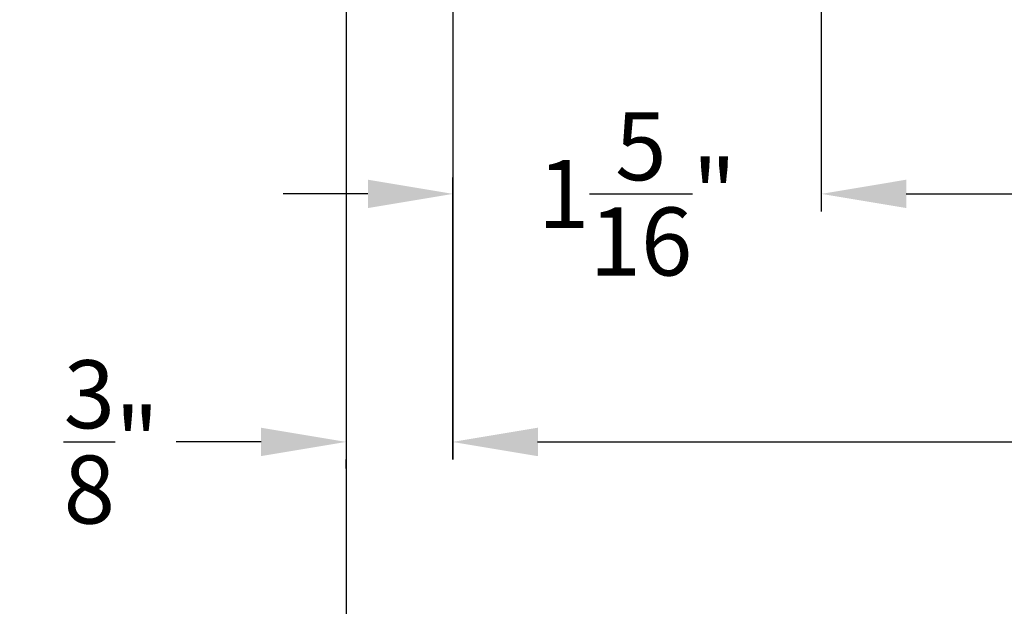
# Model space of a CAD drawing. Extents: x 0 to 68, y 0 to 44.
# Drawn here: x 3.4 to 6.9, y 8.2 to 10.3 of the extents above; entities that cross this region are included whole.
import ezdxf

# ---------------------------------------------------------------- set-up
doc = ezdxf.new("R2010")
doc.units = 0
doc.header["$LTSCALE"] = 2
doc.header["$MEASUREMENT"] = 0
doc.header["$PDMODE"] = 3
doc.layers.get('DEFPOINTS').update_dxf_attribs({"color": 3, "linetype": 'CONTINUOUS'})
doc.layers.add('Dim', color=7, linetype='CONTINUOUS')
doc.styles.get("Standard").update_dxf_attribs({"font": 'arial.ttf'})
doc.dimstyles.get("Standard").update_dxf_attribs({"dimtxt": 0.24, "dimasz": 0.3, "dimexe": 0.0625, "dimexo": 0.18, "dimgap": 0.09, "dimtad": 0, "dimdec": 4, "dimzin": 0, "dimdsep": 46, "dimlunit": 4, "dimtxsty": 'Standard', "dimcen": 0, "dimadec": 5, "dimazin": 0, "dimtfac": 1, "dimtdec": 4, "dimtofl": 0, "dimtmove": 0, "dimatfit": 3, "dimfxl": 1, "dimtolj": 1, "dimtzin": 0, "dimarcsym": 0})

# ---------------------------------------------------------------- blocks, each defined once
blk = doc.blocks.new('*D295')
at = {"layer": 'DEFPOINTS', "color": 0, "transparency": 16777216}
for p in [(6.2124, 13.2646), (4.9124, 11.2399), (6.2124, 9.6466)]:
    blk.add_point(p, dxfattribs=at)
at = {"layer": 'Dim', "color": 0, "lineweight": -2, "transparency": 16777216}
for p, q in [((6.2124, 13.0846), (6.2124, 9.5841)), ((4.9124, 11.0599), (4.9124, 9.5841)), ((4.6124, 9.6466), (4.3124, 9.6466)), ((6.5124, 9.6466), (6.8124, 9.6466))]:
    blk.add_line(p, q, dxfattribs=at)
at = {"layer": 'Dim', "color": 0, "transparency": 16777216}
for points in [[(4.6124, 9.6966), (4.6124, 9.5966), (4.9124, 9.6466)], [(6.5124, 9.6966), (6.5124, 9.5966), (6.2124, 9.6466)]]:
    blk.add_solid(points, dxfattribs=at)
at = {"layer": 'Dim', "color": 0, "transparency": 16777216, "insert": (5.5624, 9.6466), "char_height": 0.24, "attachment_point": 5}
blk.add_mtext('\\A1;1{\\H1x;\\S5/16;}"', dxfattribs=at)
blk = doc.blocks.new('*D296')
at = {"layer": 'DEFPOINTS', "color": 0, "transparency": 16777216}
for p in [(6.2124, 13.2646), (11.1181, 13.2646), (11.1181, 9.6466)]:
    blk.add_point(p, dxfattribs=at)
at = {"layer": 'Dim', "color": 0, "lineweight": -2, "transparency": 16777216}
for p, q in [((6.2124, 13.0846), (6.2124, 9.5841)), ((11.1181, 13.0846), (11.1181, 9.5841)), ((6.5124, 9.6466), (7.7532, 9.6466)), ((10.8181, 9.6466), (9.5773, 9.6466))]:
    blk.add_line(p, q, dxfattribs=at)
at = {"layer": 'Dim', "color": 0, "transparency": 16777216}
for points in [[(6.5124, 9.6966), (6.5124, 9.5966), (6.2124, 9.6466)], [(10.8181, 9.6966), (10.8181, 9.5966), (11.1181, 9.6466)]]:
    blk.add_solid(points, dxfattribs=at)
at = {"layer": 'Dim', "color": 0, "transparency": 16777216, "insert": (8.6652, 9.6466), "char_height": 0.24, "attachment_point": 5}
blk.add_mtext('\\A1;DAYLIGHT \\POPENING', dxfattribs=at)
blk = doc.blocks.new('*D298')
at = {"layer": 'DEFPOINTS', "color": 0, "transparency": 16777216}
for p in [(12.4181, 11.2399), (4.9124, 9.8838), (12.4181, 8.7716)]:
    blk.add_point(p, dxfattribs=at)
at = {"layer": 'Dim', "color": 0, "lineweight": -2, "transparency": 16777216}
for p, q in [((12.4181, 11.0599), (12.4181, 8.7091)), ((4.9124, 9.7038), (4.9124, 8.7091)), ((5.2124, 8.7716), (7.1126, 8.7716)), ((12.1181, 8.7716), (10.2179, 8.7716))]:
    blk.add_line(p, q, dxfattribs=at)
at = {"layer": 'Dim', "color": 0, "transparency": 16777216}
for points in [[(5.2124, 8.8216), (5.2124, 8.7216), (4.9124, 8.7716)], [(12.1181, 8.8216), (12.1181, 8.7216), (12.4181, 8.7716)]]:
    blk.add_solid(points, dxfattribs=at)
at = {"layer": 'Dim', "color": 0, "transparency": 16777216, "insert": (8.6652, 8.7716), "char_height": 0.24, "attachment_point": 5}
blk.add_mtext('\\A1;JAMB/UNIT WIDTH', dxfattribs=at)
blk = doc.blocks.new('*D299')
at = {"layer": 'DEFPOINTS', "color": 0, "transparency": 16777216}
for p in [(12.7931, 11.0599), (4.5352, 10.9265), (12.7931, 7.8966)]:
    blk.add_point(p, dxfattribs=at)
at = {"layer": 'Dim', "color": 0, "lineweight": -2, "transparency": 16777216}
for p, q in [((12.7931, 10.8799), (12.7931, 7.8341)), ((4.5352, 10.7465), (4.5352, 7.8341)), ((4.8352, 7.8966), (6.5612, 7.8966)), ((12.4931, 7.8966), (10.767, 7.8966))]:
    blk.add_line(p, q, dxfattribs=at)
at = {"layer": 'Dim', "color": 0, "transparency": 16777216}
for points in [[(4.8352, 7.9466), (4.8352, 7.8466), (4.5352, 7.8966)], [(12.4931, 7.9466), (12.4931, 7.8466), (12.7931, 7.8966)]]:
    blk.add_solid(points, dxfattribs=at)
at = {"layer": 'Dim', "color": 0, "transparency": 16777216, "insert": (8.6641, 7.8966), "char_height": 0.24, "attachment_point": 5}
blk.add_mtext('\\A1;ROUGH OPENING WIDTH', dxfattribs=at)
blk = doc.blocks.new('*D300')
at = {"layer": 'DEFPOINTS', "color": 0, "transparency": 16777216}
for p in [(4.9102, 9.8838), (4.5352, 8.8579), (4.5352, 8.7716)]:
    blk.add_point(p, dxfattribs=at)
at = {"layer": 'Dim', "color": 0, "lineweight": -2, "transparency": 16777216}
for p, q in [((4.9102, 9.7038), (4.9102, 8.7091)), ((4.2352, 8.7716), (3.9352, 8.7716)), ((5.2102, 8.7716), (5.5102, 8.7716)), ((4.5352, 8.6779), (4.5352, 8.7091))]:
    blk.add_line(p, q, dxfattribs=at)
at = {"layer": 'Dim', "color": 0, "transparency": 16777216}
for points in [[(4.2352, 8.8216), (4.2352, 8.7216), (4.5352, 8.7716)], [(5.2102, 8.8216), (5.2102, 8.7216), (4.9102, 8.7716)]]:
    blk.add_solid(points, dxfattribs=at)
at = {"layer": 'Dim', "color": 0, "transparency": 16777216, "insert": (3.7064, 8.7716), "char_height": 0.24, "attachment_point": 5}
blk.add_mtext('\\A1;{\\H1x;\\S3/8;}"', dxfattribs=at)

msp = doc.modelspace()

# ---------------------------------------------------------------- dimensions: what is measured, and where the dimension line sits
at = {"layer": 'Dim'}
for base, p1, p2, override, picture, middle in [((6.2124, 9.64663), (4.91241, 11.23987), (6.2124, 13.26463), {"dimpost": '\\X'}, '*D295', (5.56241, 9.64663)), ((4.53519, 8.77163), (4.91019, 9.88381), (4.53519, 8.85786), {"dimpost": '\\X', "dimtmove": 0}, '*D300', (3.70644, 8.77163))]:
    dim = msp.add_linear_dim(base=base, p1=p1, p2=p2, dimstyle='Standard', override=override, dxfattribs=at)
    dim.commit()
    dim.dimension.update_dxf_attribs({"geometry": picture, "text_midpoint": middle, "dimtype": 160})
for base, p1, p2, text, override, picture, middle in [((11.11808, 9.64663), (6.2124, 13.26463), (11.11808, 13.26463), 'DAYLIGHT \\POPENING', {"dimpost": '\\X'}, '*D296', (8.66524, 9.64663)), ((12.41808, 8.77163), (4.91241, 9.88381), (12.41808, 11.23987), 'JAMB/UNIT WIDTH', {"dimpost": '\\X', "dimtmove": 0}, '*D298', (8.66524, 8.77163)), ((12.79308, 7.89663), (4.53519, 10.92649), (12.79308, 11.05987), 'ROUGH OPENING WIDTH', {"dimpost": '\\X', "dimtmove": 0}, '*D299', (8.66413, 7.89663))]:
    dim = msp.add_linear_dim(base=base, p1=p1, p2=p2, text=text, dimstyle='Standard', override=override, dxfattribs=at)
    dim.commit()
    dim.dimension.update_dxf_attribs({"geometry": picture, "text_midpoint": middle})

doc.saveas('drawing.dxf')
